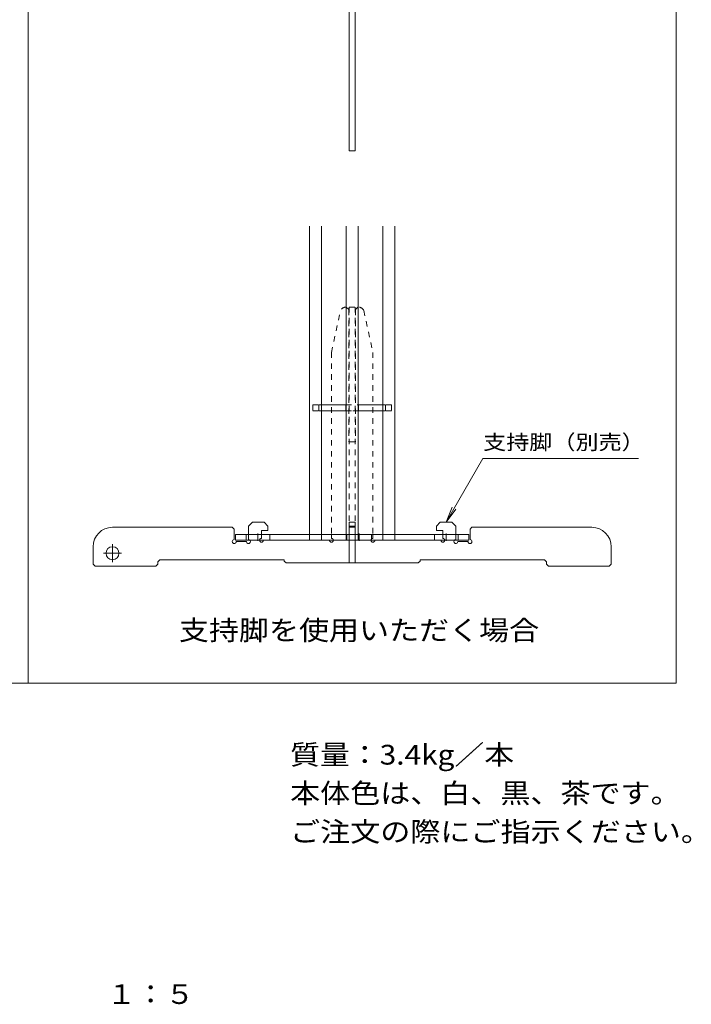
# Model space of a CAD drawing. Units: millimetres. Extents: x -738 to 906, y -687 to 663.
# Drawn here: x 388 to 906, y -681 to 78 of the extents above; entities that cross this region are included whole.
import ezdxf

# ---------------------------------------------------------------- set-up
doc = ezdxf.new("R2010")
doc.units = ezdxf.units.MM
doc.header["$LTSCALE"] = 5
doc.linetypes.add('JWW_CENTER1', pattern=[6.773333, 4.233333, -0.846667, 0.846667, -0.846667])
doc.linetypes.add('JWW_DASHED1', pattern=[1.693333, 0.846667, -0.846667])
for name, color, linetype in [('E-0_通り芯', 7, 'Continuous'), ('E-1_躯体', 7, 'Continuous'), ('E-2_仕上', 7, 'Continuous'), ('E-5_建具', 7, 'Continuous'), ('F-5ﾚｲﾔ', 7, 'Continuous')]:
    doc.layers.add(name, color=color, linetype=linetype)
doc.styles.add('ＭＳ ゴシック', font='txt', dxfattribs={"height": 1})

msp = doc.modelspace()

# ---------------------------------------------------------------- linework, layer by layer
at = {"layer": 'E-0_通り芯', "color": 4, "linetype": 'Continuous', "lineweight": 9}
for p, q in [((641.96, 87.31), (641.96, -22.72)), ((646.46, 87.31), (646.46, -22.72)), ((641.96, -22.72), (646.46, -22.72)), ((564.21, -312.33), (567.21, -309.33)), ((567.21, -309.33), (576.21, -309.33)), ((579.21, -312.33), (576.21, -309.33)), ((641.96, -309.33), (646.46, -309.33)), ((641.96, -309.33), (641.96, -340.83)), ((646.46, -309.33), (646.46, -340.83)), ((709.21, -312.33), (712.21, -309.33)), ((721.21, -309.33), (712.21, -309.33)), ((724.21, -312.33), (721.21, -309.33)), ((551.71, -313.33), (459.21, -313.33)), ((553.21, -314.83), (551.71, -313.33)), ((553.21, -314.83), (553.21, -322.83)), ((564.21, -312.33), (564.21, -318.83)), ((574.21, -315.83), (579.21, -315.83)), ((574.21, -315.83), (574.21, -318.83)), ((579.21, -312.33), (579.21, -315.83)), ((641.96, -312.33), (646.46, -312.33)), ((641.96, -313.33), (646.46, -313.33)), ((709.21, -312.33), (709.21, -315.83)), ((714.21, -315.83), (709.21, -315.83)), ((714.21, -315.83), (714.21, -318.83)), ((724.21, -312.33), (724.21, -318.83)), ((735.21, -314.83), (736.71, -313.33)), ((735.21, -314.83), (735.21, -322.83)), ((736.71, -313.33), (829.21, -313.33)), ((562.71, -324.33), (554.71, -324.33)), ((626.71, -323.33), (575.71, -323.33)), ((712.71, -323.33), (661.71, -323.33)), ((733.71, -324.33), (725.71, -324.33)), ((444.21, -341.83), (444.21, -328.33)), ((844.21, -341.83), (844.21, -328.33)), ((445.71, -343.33), (444.21, -341.83)), ((492.71, -343.33), (494.21, -341.83)), ((494.21, -339.83), (495.71, -338.33)), ((494.21, -341.83), (494.21, -339.83)), ((591.71, -338.33), (495.71, -338.33)), ((591.71, -339.33), (591.71, -338.33)), ((593.21, -340.83), (591.71, -339.33)), ((695.21, -340.83), (593.21, -340.83)), ((695.21, -340.83), (696.71, -339.33)), ((696.71, -339.33), (696.71, -338.33)), ((792.71, -338.33), (696.71, -338.33)), ((792.71, -338.33), (794.21, -339.83)), ((794.21, -341.83), (794.21, -339.83)), ((794.21, -341.83), (795.71, -343.33)), ((842.71, -343.33), (844.21, -341.83)), ((445.71, -343.33), (492.71, -343.33)), ((842.71, -343.33), (795.71, -343.33))]:
    msp.add_line(p, q, dxfattribs=at)
at = {"layer": 'E-0_通り芯', "color": 4, "linetype": 'JWW_DASHED1', "lineweight": 9}
for p, q in [((641.71, -145.33), (639.71, -143.33)), ((641.96, -143.33), (646.46, -143.33)), ((641.96, -143.33), (641.96, -309.33)), ((646.46, -143.33), (646.46, -309.33)), ((646.71, -145.33), (648.71, -143.33)), ((628.21, -178.33), (635.29, -145.92)), ((641.71, -145.33), (641.71, -247.33)), ((646.71, -145.33), (646.71, -247.33)), ((653.14, -145.92), (660.21, -178.33)), ((628.21, -178.33), (628.21, -318.83)), ((660.21, -178.33), (660.21, -318.83)), ((641.71, -247.33), (641.96, -247.33)), ((641.96, -247.33), (646.46, -247.33)), ((646.46, -247.33), (646.71, -247.33)), ((564.21, -318.83), (564.21, -322.83)), ((574.21, -318.83), (574.21, -321.83)), ((628.21, -318.83), (628.21, -321.83)), ((660.21, -318.83), (660.21, -321.83)), ((714.21, -318.83), (714.21, -321.83)), ((724.21, -318.83), (724.21, -322.83))]:
    msp.add_line(p, q, dxfattribs=at)
at = {"layer": 'E-0_通り芯', "color": 2, "linetype": 'JWW_DASHED1', "lineweight": 9}
for p, q in [((562.31, -323.33), (562.31, -318.83)), ((580.71, -323.33), (580.71, -318.83)), ((640.21, -323.33), (640.21, -318.83)), ((641.96, -318.83), (646.46, -318.83)), ((659.27, -323.33), (659.27, -318.83)), ((707.71, -323.33), (707.71, -318.83)), ((726.11, -323.33), (726.11, -318.83)), ((646.46, -323.33), (641.96, -323.33))]:
    msp.add_line(p, q, dxfattribs=at)
at = {"layer": 'E-0_通り芯', "color": 4, "linetype": 'JWW_CENTER1', "lineweight": 9}
for p, q in [((459.21, -326.33), (459.21, -340.33)), ((452.21, -333.33), (466.21, -333.33))]:
    msp.add_line(p, q, dxfattribs=at)
at = {"layer": 'E-0_通り芯', "color": 4, "linetype": 'Continuous', "lineweight": 9}
msp.add_circle((459.21, -333.33), 5, dxfattribs=at)
at = {"layer": 'E-0_通り芯', "color": 4, "linetype": 'JWW_DASHED1', "lineweight": 9}
for centre, radius, start, end in [((639.67, -148.33), 5, 90, 151.18921), ((648.76, -148.33), 5, 28.81079, 90), ((564.21, -324.33), 1.5, 41.81031, 90), ((574.21, -323.33), 1.5, 90, 180), ((628.21, -323.33), 1.5, 360, 90), ((660.21, -323.33), 1.5, 90, 180), ((714.21, -323.33), 1.5, 360, 90), ((724.21, -324.33), 1.5, 90, 138.18969)]:
    msp.add_arc(centre, radius, start, end, dxfattribs=at)
at = {"layer": 'E-0_通り芯', "color": 4, "linetype": 'Continuous', "lineweight": 9}
for centre, radius, start, end in [((459.21, -328.33), 15, 90, 180), ((829.21, -328.33), 15, 0, 90), ((553.21, -324.33), 1.5, 90, 0), ((564.21, -324.33), 1.5, 180, 41.81031), ((574.21, -323.33), 1.5, 180, 0), ((628.21, -323.33), 1.5, 180, 360), ((660.21, -323.33), 1.5, 180, 0), ((714.21, -323.33), 1.5, 180, 360), ((724.21, -324.33), 1.5, 138.18969, 0), ((735.21, -324.33), 1.5, 180, 90)]:
    msp.add_arc(centre, radius, start, end, dxfattribs=at)
at = {"layer": 'E-1_躯体', "color": 2, "linetype": 'JWW_DASHED1', "lineweight": 9}
for p, q in [((613.8, -218.83), (613.8, -223.33)), ((613.8, -218.83), (618.59, -218.83)), ((639.51, -218.83), (648.91, -218.83)), ((674.62, -218.83), (669.83, -218.83)), ((674.62, -218.83), (674.62, -223.33)), ((613.8, -223.33), (618.59, -223.33)), ((639.51, -223.33), (644.21, -223.33)), ((648.91, -223.33), (644.21, -223.33)), ((674.62, -223.33), (669.83, -223.33))]:
    msp.add_line(p, q, dxfattribs=at)
at = {"layer": 'E-1_躯体', "color": 2, "linetype": 'Continuous', "lineweight": 9}
for p, q in [((618.59, -218.83), (639.51, -218.83)), ((618.59, -218.83), (618.59, -223.33)), ((639.42, -223.33), (639.42, -218.83)), ((669.83, -218.83), (648.91, -218.83)), ((649, -223.33), (649, -218.83)), ((669.83, -218.83), (669.83, -223.33)), ((618.59, -223.33), (639.51, -223.33)), ((669.83, -223.33), (648.91, -223.33)), ((554.21, -318.83), (554.21, -323.33)), ((641.96, -318.83), (554.21, -318.83)), ((734.21, -318.83), (646.46, -318.83)), ((734.21, -318.83), (734.21, -323.33)), ((641.96, -323.33), (554.21, -323.33)), ((734.21, -323.33), (646.46, -323.33))]:
    msp.add_line(p, q, dxfattribs=at)
at = {"layer": 'E-1_躯体', "color": 2, "linetype": 'JWW_CENTER1', "lineweight": 9}
for p, q in [((571.51, -323.66), (571.51, -318.11)), ((649.74, -323.66), (649.74, -318.11)), ((716.91, -323.66), (716.91, -318.11))]:
    msp.add_line(p, q, dxfattribs=at)
at = {"layer": 'E-2_仕上', "color": 3, "linetype": 'Continuous', "lineweight": 9}
for p, q in [((611.19, -80.94), (611.19, -318.83)), ((620.59, -218.83), (620.59, -80.94)), ((639.51, -80.94), (639.51, -318.83)), ((648.91, -318.83), (648.91, -80.94)), ((667.83, -218.83), (667.83, -80.94)), ((677.23, -318.83), (677.23, -80.94)), ((620.59, -318.83), (620.59, -223.33)), ((667.83, -318.83), (667.83, -223.33))]:
    msp.add_line(p, q, dxfattribs=at)
at = {"layer": 'E-2_仕上', "color": 3, "linetype": 'JWW_DASHED1', "lineweight": 9}
for p, q in [((620.59, -223.33), (620.59, -218.83)), ((667.83, -223.33), (667.83, -218.83)), ((611.19, -318.83), (611.19, -323.33)), ((620.59, -318.83), (620.59, -323.33)), ((639.51, -318.83), (639.51, -323.33)), ((648.91, -318.83), (648.91, -323.33)), ((667.83, -318.83), (667.83, -323.33)), ((677.23, -318.83), (677.23, -323.33))]:
    msp.add_line(p, q, dxfattribs=at)
at = {"layer": 'E-5_建具', "color": 7, "linetype": 'Continuous', "lineweight": 9}
for p, q in [((394.21, -433.61), (394.21, 416.39)), ((894.21, -433.61), (894.21, 416.39)), ((745.1, -260.16), (716.71, -309.33)), ((745.1, -260.16), (865.32, -260.16)), ((716.71, -309.33), (721.5, -297.78)), ((716.71, -309.33), (724.32, -299.41)), ((-105.79, -433.61), (894.21, -433.61))]:
    msp.add_line(p, q, dxfattribs=at)

# ---------------------------------------------------------------- texts
at = {"layer": 'E-5_建具', "color": 7, "linetype": 'Continuous', "lineweight": 9, "style": 'ＭＳ ゴシック', "width": 1.142857}
msp.add_text('支持脚（別売）', height=11.43, dxfattribs=at).set_placement((745.32, -253.33))
at = {"layer": 'E-5_建具', "color": 2, "linetype": 'Continuous', "lineweight": 9, "style": 'ＭＳ ゴシック', "width": 1.114583}
msp.add_text('支持脚を使用いただく場合', height=15.24, dxfattribs=at).set_placement((510.46, -400.36))
at = {"layer": 'F-5ﾚｲﾔ', "color": 2, "linetype": 'Continuous', "lineweight": 0, "style": 'ＭＳ ゴシック', "width": 1.108333}
msp.add_text('質量：3.4kg／本', height=15.24, dxfattribs=at).set_placement((596.32, -496.41))
at = {"layer": 'F-5ﾚｲﾔ', "color": 2, "linetype": 'Continuous', "lineweight": 9, "style": 'ＭＳ ゴシック'}
for s, width, p in [('本体色は、白、黒、茶です。', 1.115385, (596.32, -526.1)), ('ご注文の際にご指示ください。', 1.116071, (596.32, -555.84)), ('１：５', 1.083333, (454.89, -681.14))]:
    msp.add_text(s, height=15.24, dxfattribs=dict(at, width=width)).set_placement(p)

doc.saveas('drawing.dxf')
